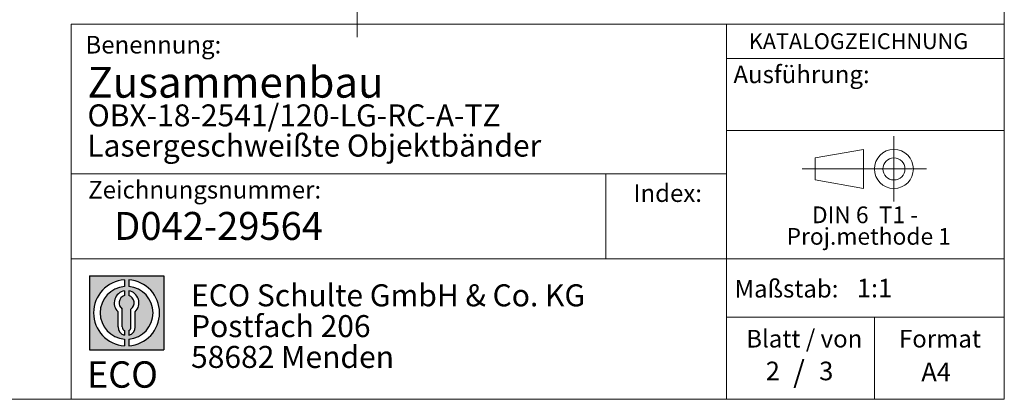
# Model space of a CAD drawing. Units: millimetres. Extents: x 10 to 287, y 10 to 200.
# Drawn here: x 175 to 287, y 10 to 53 of the extents above; entities that cross this region are included whole.
import ezdxf

# ---------------------------------------------------------------- set-up
doc = ezdxf.new("R2010")
doc.units = ezdxf.units.MM
doc.linetypes.add('CENTERX2', pattern=[20.319999999999997, 12.7, -2.54, 2.54, -2.54])
doc.styles.add('SLDTEXTSTYLE0', font='TXT', dxfattribs={"width": 0.605})
doc.styles.add('SLDTEXTSTYLE1', font='TXT', dxfattribs={"width": 0.5668181818})
doc.styles.add('SLDTEXTSTYLE2', font='TXT', dxfattribs={"width": 0.7})
doc.dimstyles.new('SLDDIMSTYLE4', dxfattribs={"dimtxt": 0.18, "dimasz": 1.016, "dimexe": 0, "dimexo": 0.0625, "dimgap": 0, "dimtad": 0, "dimtih": 1, "dimtoh": 1, "dimdec": 0, "dimrnd": 1e-09, "dimzin": 0, "dimdsep": 46, "dimtxsty": 'Standard', "dimblk1": 'DOT', "dimblk2": 'DOT', "dimsah": 1, "dimcen": 0.09, "dimadec": 0, "dimazin": 0, "dimtfac": 1.016, "dimtdec": 0, "dimtofl": 0, "dimtmove": 0, "dimatfit": 3, "dimldrblk": 'DOT', "dimfxl": 1, "dimfrac": 2, "dimtolj": 1, "dimtzin": 0, "dimarcsym": 0})

# ---------------------------------------------------------------- blocks, each defined once
blk = doc.blocks.new('SW_NOTE_0')
at = {"color": 0, "linetype": 'Continuous', "lineweight": 0, "char_height": 1.9, "attachment_point": 2}
for s, insert, style in [('DIN 6  T1 -', (6.234375, 2.4492287056), 'SLDTEXTSTYLE1'), ('Proj.methode 1', (6.6569262624, 0.0003397443), 'SLDTEXTSTYLE0')]:
    blk.add_mtext(s, dxfattribs=dict(at, insert=insert, style=style))
blk = doc.blocks.new('Block1_2')
at = {"color": 7, "linetype": 'CENTERX2', "lineweight": 18}
for p, q in [((11.6137544821, 9.0896586992), (11.6137544821, 12.8056735629)), ((9.665753588, 9.0896586992), (1.1797147895, 9.0896586992)), ((11.6137544821, 9.0896586992), (7.8977396184, 9.0896586992)), ((11.6137544821, 9.0896586992), (11.6137544821, 5.3736438356)), ((11.6137544821, 9.0896586992), (15.3297693458, 9.0896586992))]:
    blk.add_line(p, q, dxfattribs=at)
at = {"color": 7, "linetype": 'Continuous', "lineweight": 18}
for p, q in [((8.165753588, 11.3071584591), (2.6797147895, 10.3455677103)), ((8.165753588, 6.8736438356), (8.165753588, 11.3071584591)), ((2.6797147895, 10.3455677103), (2.6797147895, 7.8337496881)), ((2.6797147895, 7.8337496881), (8.165753588, 6.8736438356))]:
    blk.add_line(p, q, dxfattribs=at)
for radius in [2.216014863655655, 1.255909011058753]:
    blk.add_circle((11.6137544821, 9.0896586992), radius, dxfattribs=at)
at = {"color": 7, "linetype": 'Continuous', "lineweight": 0}
blk.add_blockref('SW_NOTE_0', (2.1031832889, 2.3754472768), dxfattribs=at)
blk = doc.blocks.new('SW_NOTE_1')
at = {"color": 0, "linetype": 'Continuous', "lineweight": 0, "char_height": 2.5, "attachment_point": 1, "style": 'SLDTEXTSTYLE0'}
for s, insert in [('ECO Schulte GmbH & Co. KG', (0, 3.2226693494)), ('Postfach 206', (0, -0.2773307586)), ('58682 Menden', (0, -3.7773308666))]:
    blk.add_mtext(s, dxfattribs=dict(at, insert=insert))
blk = doc.blocks.new('Block2_2')
h = blk.add_hatch(color=256)
h.paths.add_polyline_path([(240.9680329492058, 61.31745651073599), (240.9680329492058, 52.88066368865002), (232.5312401271199, 52.88066368865002), (232.5312401271199, 61.31745651073599)], flags=0)
edge = h.paths.add_edge_path(flags=0)
edge.add_arc((236.7496365381628, 57.09906009969301), 3.000000000000011, 94.78019184719841, 265.21980815280085, ccw=False)
edge.add_line((236.4996365381628, 60.08862528546836), (236.4996365381628, 60.84071748646695))
edge.add_arc((236.7496365381628, 57.09906009969301), 3.750000000000007, 93.82255372927435, 266.1774462707265)
edge.add_line((236.4996365381628, 53.35740271291905), (236.4996365381628, 54.10949491391764))
edge = h.paths.add_edge_path(flags=0)
edge.add_line((237.7219830367044, 55.49795722557887), (237.7219830367044, 57.22158231636488))
edge.add_arc((236.7496365381628, 58.23204164361047), 1.402314431660656, 313.8988153445118, 439.730601033339)
edge.add_line((236.9996365381628, 59.61189155039155), (236.9996365381628, 59.05532345967459))
edge.add_arc((236.7496365381628, 58.23204164361047), 0.8604027828068782, -55.16048655054129, 73.10841946007338, ccw=False)
edge.add_line((237.2411672068353, 57.52586139012261), (237.2411672068353, 55.49795722557887))
edge.add_arc((236.7496365381628, 55.49795722557887), 0.4915306686725041, 300.57163700864874, 360, ccw=False)
edge.add_line((236.9996365381628, 55.07475231274628), (236.9996365381628, 54.55829892958712))
edge.add_arc((236.7496365381628, 55.49795722557887), 0.9723464985416097, 284.8986481111874, 360.0000000000008)
edge = h.paths.add_edge_path(flags=0)
edge.add_arc((236.7496365381628, 55.49795722557887), 0.4915306686725041, 180, 239.4283629913516, ccw=False)
edge.add_line((236.2581058694904, 55.49795722557887), (236.2581058694904, 57.52586139012261))
edge.add_arc((236.7496365381628, 58.23204164361047), 0.8604027828068782, 106.891580539925, 235.160486550542, ccw=False)
edge.add_line((236.4996365381628, 59.05532345967459), (236.4996365381628, 59.61189155039155))
edge.add_arc((236.7496365381628, 58.23204164361047), 1.402314431660656, 100.2693989666618, 226.1011846554898)
edge.add_line((235.7772900396212, 57.22158231636488), (235.7772900396212, 55.49795722557887))
edge.add_arc((236.7496365381628, 55.49795722557887), 0.9723464985416097, 180, 255.1013518888143)
edge.add_line((236.4996365381628, 54.55829892958712), (236.4996365381628, 55.07475231274628))
edge = h.paths.add_edge_path(flags=0)
edge.add_arc((236.7496365381628, 57.09906009969301), 3.000000000000011, -85.21980815280159, 85.21980815280011, ccw=False)
edge.add_line((236.9996365381628, 54.10949491391764), (236.9996365381628, 53.35740271291905))
edge.add_arc((236.7496365381628, 57.09906009969301), 3.750000000000007, 273.8225537292751, 446.1774462707265)
edge.add_line((236.9996365381628, 60.84071748646695), (236.9996365381628, 60.08862528546836))
for p, q in [((232.5312401271, 61.3174565107), (240.9680329492, 61.3174565107)), ((232.5312401271, 61.3174565107), (232.5312401271, 52.8806636887)), ((236.4996365382, 60.8407174865), (236.4996365382, 60.0886252855)), ((236.9996365382, 60.8407174865), (236.9996365382, 60.0886252855)), ((240.9680329492, 61.3174565107), (240.9680329492, 52.8806636887)), ((236.4996365382, 59.6118915504), (236.4996365382, 59.0553234597)), ((236.9996365382, 59.6118915504), (236.9996365382, 59.0553234597)), ((235.7772900396, 55.4979572256), (235.7772900396, 57.2215823164)), ((236.2581058695, 55.4979572256), (236.2581058695, 57.5258613901)), ((237.2411672068, 55.4979572256), (237.2411672068, 57.5258613901)), ((237.7219830367, 55.4979572256), (237.7219830367, 57.2215823164)), ((236.4996365382, 55.0747523127), (236.4996365382, 54.5582989296)), ((236.9996365382, 55.0747523127), (236.9996365382, 54.5582989296)), ((236.4996365382, 54.1094949139), (236.4996365382, 53.3574027129)), ((236.9996365382, 54.1094949139), (236.9996365382, 53.3574027129)), ((232.5312401271, 52.8806636887), (240.9680329492, 52.8806636887))]:
    blk.add_line(p, q)
for centre, radius, start, end in [((236.7496365382, 57.0990600997), 3.75000000000001, 93.8225537293, 266.1774462707), ((236.7496365382, 57.0990600997), 3.75000000000001, 273.8225537293, 86.1774462707), ((236.7496365382, 57.0990600997), 3.000000000000012, 94.7801918472, 265.2198081528), ((236.7496365382, 58.2320416436), 1.402314431660661, 100.2693989667, 226.1011846555), ((236.7496365382, 57.0990600997), 3.000000000000012, 274.7801918472, 85.2198081528), ((236.7496365382, 58.2320416436), 1.402314431660661, 313.8988153445, 79.7306010333), ((236.7496365382, 58.2320416436), 0.8604027828068846, 106.8915805399, 235.1604865505), ((236.7496365382, 58.2320416436), 0.8604027828068846, 304.8395134495, 73.1084194601), ((236.7496365382, 55.4979572256), 0.9723464985416115, 180, 255.1013518888), ((236.7496365382, 55.4979572256), 0.4915306686725099, 180, 239.4283629914), ((236.7496365382, 55.4979572256), 0.4915306686725103, 300.5716370086, 0), ((236.7496365382, 55.4979572256), 0.9723464985416115, 284.8986481112, 0)]:
    blk.add_arc(centre, radius, start, end)
at = {"color": 7, "linetype": 'Continuous', "lineweight": 0}
blk.add_blockref('SW_NOTE_1', (244.0723034979, 57.1176018272), dxfattribs=at)
at = {"color": 7, "linetype": 'Continuous', "lineweight": 18, "insert": (232.2514665163, 51.5904971018), "char_height": 3, "attachment_point": 1, "style": 'SLDTEXTSTYLE2'}
blk.add_mtext('ECO', dxfattribs=at)
blk = doc.blocks.new('_Dot')
at = {"color": 0, "linetype": 'ByBlock', "lineweight": -2}
blk.add_line((-0.5, 0), (-1, 0), dxfattribs=at)
at = {"color": 0, "linetype": 'ByBlock', "const_width": 0.5}
blk.add_lwpolyline([(-0.25, 0, 1), (0.25, 0, 1)], format="xyb", close=True, dxfattribs=at)
blk = doc.blocks.new('SW_CENTERMARKSYMBOL_8')
at = {"color": 0, "linetype": 'Continuous', "lineweight": 18}
for p, q in [((0, 5), (0, 11.5)), ((0, 0), (0, 2.5)), ((-5, 0), (-11.5, 0)), ((0, 0), (-2.5, 0)), ((0, 0), (0, -2.5)), ((0, 0), (2.5, 0)), ((5, 0), (11.5, 0)), ((0, -5), (0, -11.5))]:
    blk.add_line(p, q, dxfattribs=at)

msp = doc.modelspace()

# ---------------------------------------------------------------- linework, layer by layer
at = {"color": 7, "linetype": 'Continuous', "lineweight": 18, "true_color": 0xffffff}
for p, q in [((286.9438597858, 10), (286.9438597858, 200)), ((9.9438597858, 10), (286.9438597858, 10))]:
    msp.add_line(p, q, dxfattribs=at)
at = {"color": 7, "linetype": 'Continuous', "lineweight": 18}
for p, q in [((180.9851741751, 52.6404959572), (180.9851741751, 10)), ((180.9851741751, 52.6404959572), (286.9572416722, 52.6404959572)), ((255.3923879518, 10), (255.3923879518, 52.6404959572)), ((255.3923879518, 48.7420674192), (286.9438597858, 48.7420674192)), ((255.3923879518, 40.5638075942), (286.9438597858, 40.5638075942)), ((255.3923879518, 35.6464717326), (180.9851741751, 35.6464717326)), ((241.7100609089, 35.6464717326), (241.7100609089, 25.9765524102)), ((180.9851741751, 25.9765524102), (286.9438597858, 25.9765524102)), ((255.3923879518, 19.3470401503), (286.9438597858, 19.3470401503)), ((272.1993193029, 10), (272.1993193029, 19.3470401503))]:
    msp.add_line(p, q, dxfattribs=at)

# ---------------------------------------------------------------- block references
at = {"color": 7, "linetype": 'Continuous', "lineweight": 18, "true_color": 0xffffff}
msp.add_blockref('SW_CENTERMARKSYMBOL_8', (213.4460752817, 62.6580579222), dxfattribs=at)
for name, p in [('Block1_2', (262.8019335354, 27.0956685316)), ('Block2_2', (-49.4796720125, -37.2714257085))]:
    msp.add_blockref(name, p)

# ---------------------------------------------------------------- texts
at = {"color": 7, "linetype": 'Continuous', "lineweight": 18, "true_color": 0xffffff, "style": 'SLDTEXTSTYLE0'}
for s, insert, char_height, attachment_point in [('KATALOGZEICHNUNG', (257.9461905645, 51.6009600552), 1.8, 1), ('Benennung:', (182.596993557, 51.3045969115), 2, 1), ('Zusammenbau', (182.8205662367, 47.7853851366), 3.5, 1), ('OBX-18-2541/120-LG-RC-A-TZ', (182.8290795751, 43.5216266319), 2.5, 1), ('Lasergeschweißte Objektbänder', (182.8009845203, 40.0864163817), 2.5, 1), ('Zeichnungsnummer:', (182.9061937187, 34.8216251945), 2, 1), ('Index:', (244.8335352583, 34.4345411691), 2, 1), ('D042-29564', (185.855694094, 31.2946896474), 3.175, 1), ('Maßstab:', (256.3213642251, 23.5727761737), 2, 1), ('1:1', (270.2136096579, 23.7012230636), 2.1166666667, 1), ('Blatt / von', (257.6429342273, 17.8898077508), 2, 1), ('Format', (274.992897395, 17.8898077508), 2, 1), ('/', (263.6389415355, 14.3853488894), 2.5, 2), ('2', (259.8619150727, 14.2806067945), 2.1166666667, 1), ('3', (265.9344367942, 14.2806067945), 2.1166666667, 1), ('A4', (277.535567047, 14.1724992936), 2.1166666667, 1)]:
    msp.add_mtext(s, dxfattribs=dict(at, insert=insert, char_height=char_height, attachment_point=attachment_point))
at = {"color": 7, "linetype": 'Continuous', "lineweight": 18, "insert": (256.196469587, 47.9363931555), "char_height": 2, "attachment_point": 1, "style": 'SLDTEXTSTYLE0'}
msp.add_mtext('Ausführung:', dxfattribs=at)

# ---------------------------------------------------------------- leaders
at = {"color": 7, "linetype": 'Continuous', "lineweight": 18, "true_color": 0xffffff}
msp.add_leader([(182.8090909091, 87.8454545455), (170.4014441452, 45.2495752153), (117.3398268398, 45.2495752153)], dimstyle='SLDDIMSTYLE4', dxfattribs=at)

doc.saveas('drawing.dxf')
